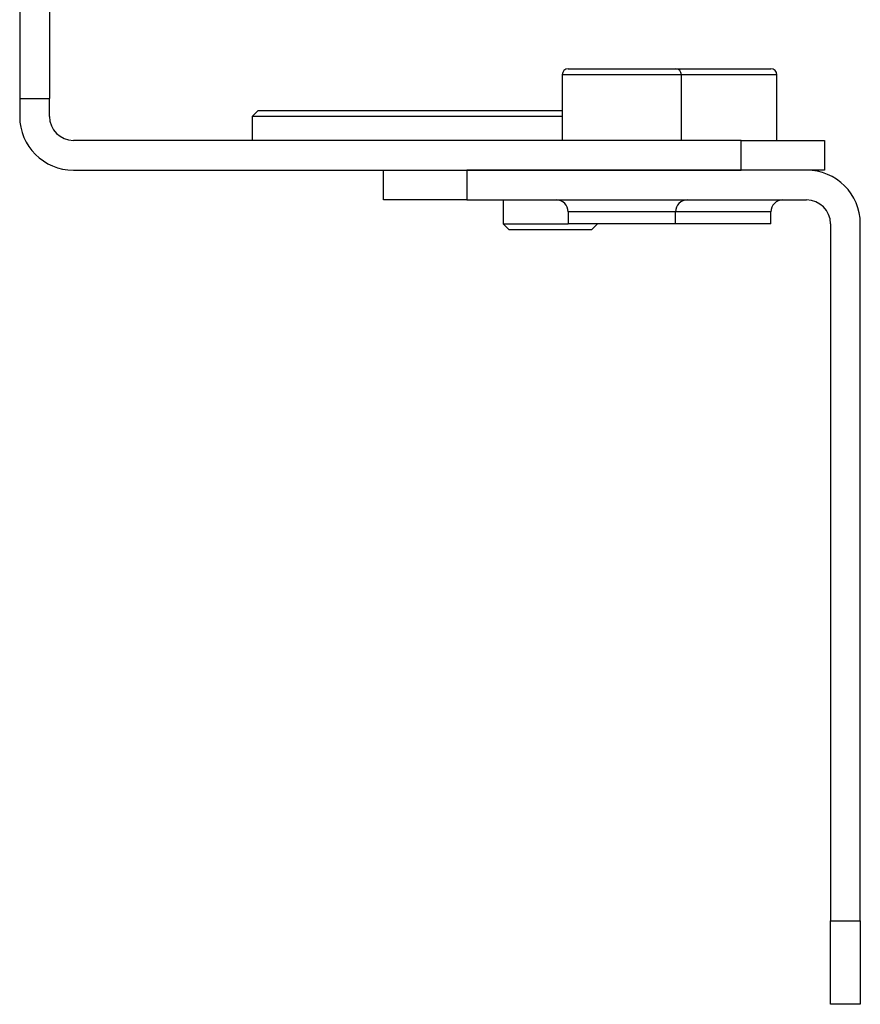
# Model space of a CAD drawing. Extents: x 4 to 555, y -82 to 652.
# Drawn here: x 426 to 496, y 162 to 245 of the extents above; entities that cross this region are included whole.
import ezdxf

# ---------------------------------------------------------------- set-up
doc = ezdxf.new("R2010")
doc.units = 0
doc.header["$LTSCALE"] = 10
doc.layers.get('0').update_dxf_attribs({"color": 2, "linetype": 'CONTINUOUS'})

msp = doc.modelspace()

# ---------------------------------------------------------------- linework, layer by layer
at = {"color": 2, "linetype": 'Continuous', "lineweight": 25}
for p, q in [((425.787, 249.963), (425.787, 237.963)), ((428.287, 249.963), (428.287, 237.963)), ((471.787, 240.463), (480.787, 240.463)), ((480.787, 240.463), (482.067, 240.463)), ((482.067, 240.463), (488.787, 240.463)), ((471.287, 239.963), (471.287, 234.463)), ((481.287, 239.963), (471.287, 239.963)), ((481.287, 234.463), (481.287, 239.963)), ((481.821, 239.963), (481.287, 239.963)), ((489.287, 239.963), (481.821, 239.963)), ((489.287, 234.463), (489.287, 239.963)), ((425.787, 237.963), (428.287, 237.963)), ((425.787, 237.963), (425.787, 236.463)), ((428.287, 236.463), (428.287, 237.963)), ((445.79, 236.963), (445.29, 236.463)), ((445.29, 236.463), (445.29, 234.463)), ((459.949, 236.463), (445.29, 236.463)), ((445.79, 236.963), (459.961, 236.963)), ((471.287, 236.463), (459.949, 236.463)), ((459.961, 236.963), (471.287, 236.963)), ((486.287, 234.463), (430.287, 234.463)), ((486.287, 231.963), (486.287, 234.463)), ((486.287, 234.463), (493.287, 234.463)), ((493.287, 234.463), (493.287, 231.963)), ((430.287, 231.963), (486.287, 231.963)), ((456.287, 229.463), (456.287, 231.963)), ((463.287, 231.963), (463.287, 229.463)), ((491.787, 231.963), (463.287, 231.963)), ((493.287, 231.963), (491.787, 231.963)), ((463.287, 229.463), (456.287, 229.463)), ((463.287, 229.463), (491.787, 229.463)), ((466.337, 229.463), (466.337, 227.463)), ((471.787, 228.463), (471.787, 227.463)), ((480.787, 228.463), (471.787, 228.463)), ((480.787, 227.463), (480.787, 228.463)), ((488.787, 228.463), (480.787, 228.463)), ((488.787, 227.463), (488.787, 228.463)), ((466.337, 227.463), (466.837, 226.963)), ((466.337, 227.463), (471.787, 227.463)), ((480.787, 227.463), (471.787, 227.463)), ((473.737, 226.963), (474.237, 227.463)), ((488.787, 227.463), (480.787, 227.463)), ((493.787, 227.463), (493.787, 168.963)), ((496.287, 168.963), (496.287, 227.463)), ((473.737, 226.963), (466.837, 226.963)), ((493.787, 168.963), (496.287, 168.963)), ((493.787, 161.963), (493.787, 168.963)), ((496.287, 168.963), (496.287, 161.963)), ((496.287, 161.963), (493.787, 161.963))]:
    msp.add_line(p, q, dxfattribs=at)
for centre, radius, start, end in [((471.787, 239.963), 0.5, 90, 180), ((480.787, 239.963), 0.5, 0, 90), ((488.787, 239.963), 0.5, 0, 90), ((430.287, 236.463), 4.5, 180, 270), ((430.287, 236.463), 2, 180, 270), ((491.787, 227.463), 4.5, 0, 90), ((470.787, 228.463), 1, 0, 90), ((481.787, 228.463), 1, 90, 180), ((489.787, 228.463), 1, 90, 180), ((491.787, 227.463), 2, 0, 90)]:
    msp.add_arc(centre, radius, start, end, dxfattribs=at)

doc.saveas('drawing.dxf')
